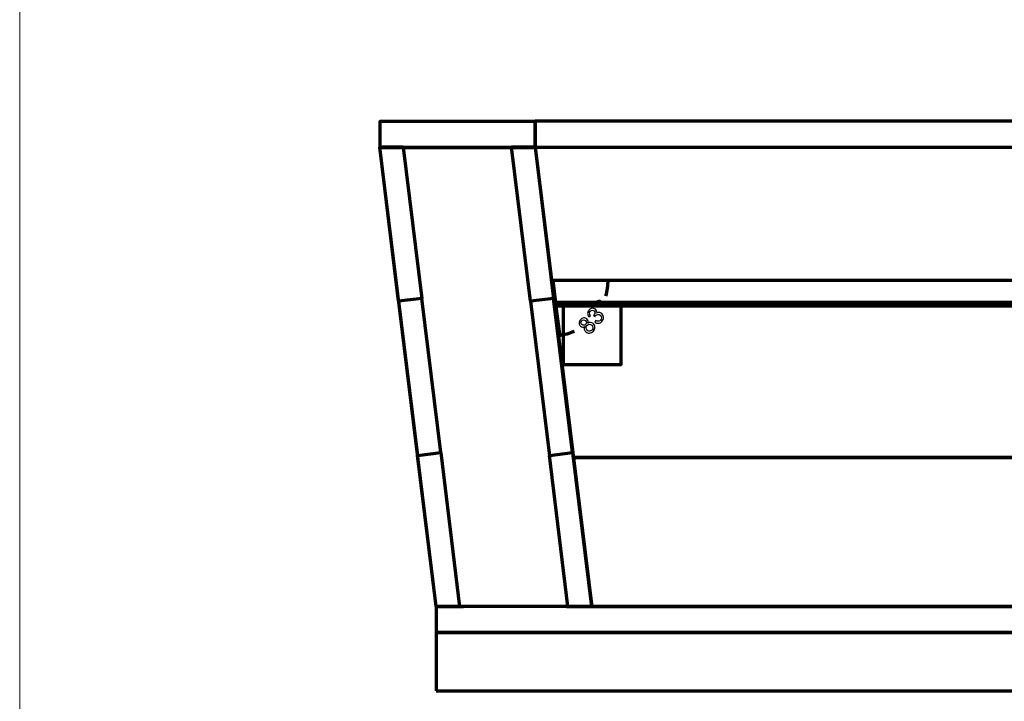
# Model space of a CAD drawing. Units: millimetres. Extents: x -2250 to 2250, y -2400 to 2400.
# Drawn here: x -2250 to -31, y -1555 to -19 of the extents above; entities that cross this region are included whole.
import ezdxf
from ezdxf.lldxf.tags import DXFTag

# ---------------------------------------------------------------- set-up
doc = ezdxf.new("R2010")
doc.units = ezdxf.units.MM
doc.header["$MEASUREMENT"] = 0
doc.layers.add('layer 1', color=7, linetype='Continuous')
tags = doc.linetypes.add('New Line1', pattern=[0.7, 0.2, -0.5]).pattern_tags.tags
tags[6:7] = [DXFTag(74, 4), DXFTag(75, 0), DXFTag(340, '0'), DXFTag(46, 1.0), DXFTag(50, 0.0), DXFTag(44, 0.0), DXFTag(45, 0.0)]
tags[4:5] = [DXFTag(74, 4), DXFTag(75, 0), DXFTag(340, '0'), DXFTag(46, 1.0), DXFTag(50, 0.0), DXFTag(44, 0.0), DXFTag(45, 0.0)]

msp = doc.modelspace()

# ---------------------------------------------------------------- linework, layer by layer
at = {"layer": 'layer 1', "color": 250, "lineweight": 20}
msp.add_lwpolyline([(-2250.0373, -2400.0666), (2249.9627, -2400.0666), (2249.9627, 2399.9334), (-2250.0373, 2399.9334), (-2250.0373, -2400.0666)], close=True, dxfattribs=at)
at = {"layer": 'layer 1', "color": 250, "lineweight": 70}
for points in [[(-1088.3571, -306.0032), (1091.3487, -306.0032), (1091.3487, -247.6594), (-1088.3571, -247.6594), (-1088.3571, -306.0032)], [(-1025.188, -795.9259), (-893.914, -795.9259), (-893.914, -664.6521), (-1025.188, -664.6521), (-1025.188, -795.9259)], [(-1311.2668, -1400.3111), (1314.2112, -1400.3111), (1314.2112, -1341.9671), (-1311.2668, -1341.9671), (-1311.2668, -1400.3111)], [(-1311.2668, -1531.5849), (1314.2112, -1531.5849), (1314.2112, -1400.3111), (-1311.2668, -1400.3111), (-1311.2668, -1531.5849)]]:
    msp.add_lwpolyline(points, close=True, dxfattribs=at)
for points in [[(-1438.4208, -306.389), (-1438.4208, -306.389), (-1438.4208, -248.045), (-1438.4208, -248.045), (-1438.4208, -248.045), (-1088.357, -248.045), (-1088.357, -248.045), (-1088.357, -248.045), (-1088.357, -306.389), (-1088.357, -306.389), (-1088.357, -306.389), (-1438.4208, -306.389), (-1438.4208, -306.389)], [(-1088.0015, -306.7144), (-1088.0015, -306.7144), (-1438.0653, -306.7144), (-1438.0653, -306.7144), (-1438.0653, -306.7144), (-1311.2667, -1341.967), (-1311.2667, -1341.967), (-1311.2667, -1341.967), (-961.203, -1341.967), (-961.203, -1341.967), (-961.203, -1341.967), (-1088.0015, -306.7144), (-1088.0015, -306.7144)]]:
    msp.add_open_spline(points, degree=3, knots=[0, 0, 0, 0, 0.25, 0.25, 0.25, 0.5, 0.5, 0.5, 0.75, 0.75, 0.75, 1, 1, 1, 1], dxfattribs=at)
at = {"layer": 'layer 1', "color": 252, "lineweight": 70}
for points, knots in [([(-1385.5638, -306.0033), (-1385.5638, -306.0033), (-1343.6877, -647.0585), (-1343.6877, -647.0585), (-1343.6877, -647.0585), (-1395.8058, -653.4576), (-1395.8058, -653.4576), (-1395.8058, -653.4576), (-1438.468, -306.0033), (-1438.468, -306.0033)], [0, 0, 0, 0, 0.333333333, 0.333333333, 0.333333333, 0.666666667, 0.666666667, 0.666666667, 1, 1, 1, 1]), ([(-1088.4037, -306.0033), (-1088.4037, -306.0033), (-1046.5276, -647.0585), (-1046.5276, -647.0585), (-1046.5276, -647.0585), (-1098.6457, -653.4576), (-1098.6457, -653.4576), (-1098.6457, -653.4576), (-1141.308, -306.0033), (-1141.308, -306.0033)], [0, 0, 0, 0, 0.333333333, 0.333333333, 0.333333333, 0.666666667, 0.666666667, 0.666666667, 1, 1, 1, 1]), ([(-1395.8057, -653.4576), (-1395.8057, -653.4576), (-1343.6875, -647.0583), (-1343.6875, -647.0583), (-1343.6875, -647.0583), (-1301.0255, -994.5128), (-1301.0255, -994.5128), (-1301.0255, -994.5128), (-1353.1436, -1000.9121), (-1353.1436, -1000.9121), (-1353.1436, -1000.9121), (-1395.8057, -653.4576), (-1395.8057, -653.4576)], [0, 0, 0, 0, 0.25, 0.25, 0.25, 0.5, 0.5, 0.5, 0.75, 0.75, 0.75, 1, 1, 1, 1]), ([(-1098.6456, -653.4576), (-1098.6456, -653.4576), (-1046.5274, -647.0583), (-1046.5274, -647.0583), (-1046.5274, -647.0583), (-1003.8654, -994.5128), (-1003.8654, -994.5128), (-1003.8654, -994.5128), (-1055.9836, -1000.9121), (-1055.9836, -1000.9121), (-1055.9836, -1000.9121), (-1098.6456, -653.4576), (-1098.6456, -653.4576)], [0, 0, 0, 0, 0.25, 0.25, 0.25, 0.5, 0.5, 0.5, 0.75, 0.75, 0.75, 1, 1, 1, 1]), ([(-1311.2668, -1341.9671), (-1311.2668, -1341.9671), (-1353.1435, -1000.912), (-1353.1435, -1000.912), (-1353.1435, -1000.912), (-1301.0251, -994.5125), (-1301.0251, -994.5125), (-1301.0251, -994.5125), (-1258.3632, -1341.9671), (-1258.3632, -1341.9671), (-1258.3632, -1341.9671), (-1258.7386, -1342.0132), (-1258.7386, -1342.0132)], [0, 0, 0, 0, 0.25, 0.25, 0.25, 0.5, 0.5, 0.5, 0.75, 0.75, 0.75, 1, 1, 1, 1]), ([(-1014.1068, -1341.9671), (-1014.1068, -1341.9671), (-1055.9834, -1000.912), (-1055.9834, -1000.912), (-1055.9834, -1000.912), (-1003.8651, -994.5125), (-1003.8651, -994.5125), (-1003.8651, -994.5125), (-961.2031, -1341.9671), (-961.2031, -1341.9671), (-961.2031, -1341.9671), (-961.5785, -1342.0132), (-961.5785, -1342.0132)], [0, 0, 0, 0, 0.25, 0.25, 0.25, 0.5, 0.5, 0.5, 0.75, 0.75, 0.75, 1, 1, 1, 1])]:
    msp.add_open_spline(points, degree=3, knots=knots, dxfattribs=at)
at = {"layer": 'layer 1', "color": 250, "lineweight": 70}
for points in [[(-1385.5638, -306.0033), (-1385.5638, -306.0033), (-1438.468, -306.0033), (-1438.468, -306.0033)], [(-1435.6602, -306.7309), (-1435.6602, -306.7309), (-1376.8781, -306.7309), (-1376.8781, -306.7309)], [(-1088.4037, -306.0033), (-1088.4037, -306.0033), (-1141.308, -306.0033), (-1141.308, -306.0033)], [(-1087.7987, -306.0033), (-1087.7987, -306.0033), (1091.3482, -306.0033), (1091.3482, -306.0033)], [(-1087.7987, -306.0033), (-1087.7987, -306.0033), (-960.6421, -1341.6086), (-960.6421, -1341.6086)], [(-1048.4346, -606.3081), (-1048.4346, -606.3081), (1051.9479, -606.3081), (1051.9479, -606.3081)], [(-1048.4346, -606.3081), (-1048.4346, -606.3081), (-1041.2875, -664.6521), (-1041.2875, -664.6521)], [(1048.3656, -656.0671), (1048.3656, -656.0671), (-1044.8161, -656.0671), (-1044.8161, -656.0671)], [(-1044.8161, -656.0671), (-1044.8161, -656.0671), (1048.3656, -656.0671), (1048.3656, -656.0671)], [(1044.7842, -664.6521), (1044.7842, -664.6521), (-1041.2875, -664.6521), (-1041.2875, -664.6521)], [(1005.3833, -1006.1308), (1005.3833, -1006.1308), (-1001.8338, -1006.1308), (-1001.8338, -1006.1308)], [(-1001.8338, -1006.1308), (-1001.8338, -1006.1308), (1005.3833, -1006.1308), (1005.3833, -1006.1308)], [(-1258.3632, -1341.9671), (-1258.3632, -1341.9671), (-1311.2668, -1341.9671), (-1311.2668, -1341.9671)], [(-1308.5474, -1341.9834), (-1308.5474, -1341.9834), (-1249.7653, -1341.9834), (-1249.7653, -1341.9834)], [(-1017.2658, -1341.9834), (-1017.2658, -1341.9834), (-958.4837, -1341.9834), (-958.4837, -1341.9834)], [(-961.2031, -1341.9671), (-961.2031, -1341.9671), (-1014.1068, -1341.9671), (-1014.1068, -1341.9671)]]:
    msp.add_open_spline(points, degree=3, dxfattribs=at)
at = {"layer": 'layer 1', "color": 155, "lineweight": 70}
for points in [[(-1048.4346, -606.3082), (-1048.4346, -606.3082), (-926.099, -606.3082), (-926.099, -606.3082)], [(-1048.4346, -606.3082), (-1048.4346, -606.3082), (-1043.0718, -650.086), (-1043.0718, -650.086)], [(-928.7723, -641.3518), (-925.5104, -630.2071), (-923.7671, -618.4412), (-923.7671, -606.3082)], [(-1042.5999, -653.938), (-1042.5999, -653.938), (-1032.8042, -733.9027), (-1032.8042, -733.9027)], [(-1033.2761, -730.0507), (-1021.4148, -728.5977), (-1010.1127, -725.5094), (-999.5844, -721.0286)]]:
    msp.add_open_spline(points, degree=3, dxfattribs=at)
for points in [[(-923.7671, -606.3117), (-923.7671, -606.3117), (-924.9284, -608.6345), (-924.9284, -608.6345), (-924.9284, -608.6345), (-922.6057, -608.6345), (-922.6057, -608.6345), (-922.6057, -608.6345), (-923.7671, -606.3117), (-923.7671, -606.3117)], [(-1033.2725, -730.0502), (-1033.2725, -730.0502), (-1031.1082, -728.6151), (-1031.1082, -728.6151), (-1031.1082, -728.6151), (-1030.8258, -730.9205), (-1030.8258, -730.9205), (-1030.8258, -730.9205), (-1033.2725, -730.0502), (-1033.2725, -730.0502)]]:
    msp.add_open_spline(points, degree=3, knots=[0, 0, 0, 0, 0.333333333, 0.333333333, 0.333333333, 0.666666667, 0.666666667, 0.666666667, 1, 1, 1, 1], dxfattribs=at)
at = {"layer": 'layer 1', "color": 155}
for points, knots in [([(-949.3789, -664.0803), (-950.8719, -662.779), (-951.6798, -661.1454), (-951.8114, -659.1709), (-951.9341, -657.1963), (-951.358, -655.4715), (-950.0654, -653.9963), (-948.7554, -652.4857), (-947.1131, -651.669), (-945.1473, -651.5375), (-943.1817, -651.4059), (-941.4481, -651.982), (-939.964, -653.2834), (-938.4711, -654.5846), (-937.6544, -656.2269), (-937.5227, -658.2103), (-937.3911, -660.1848), (-937.976, -661.9185), (-939.2773, -663.4114), (-940.5611, -664.8865), (-942.1947, -665.6943), (-944.1691, -665.8348), (-946.1346, -665.9751), (-947.8772, -665.3903), (-949.3789, -664.0803)], [0, 0, 0, 0, 0.125, 0.125, 0.125, 0.25, 0.25, 0.25, 0.375, 0.375, 0.375, 0.5, 0.5, 0.5, 0.625, 0.625, 0.625, 0.75, 0.75, 0.75, 0.875, 0.875, 0.875, 1, 1, 1, 1]), ([(-947.5274, -661.9653), (-946.621, -662.7513), (-945.5684, -663.1039), (-944.3696, -663.0229), (-943.162, -662.942), (-942.1697, -662.4484), (-941.3748, -661.5419), (-940.5976, -660.6445), (-940.2449, -659.6008), (-940.3258, -658.402), (-940.4067, -657.1944), (-940.9003, -656.2019), (-941.8155, -655.4072), (-942.7219, -654.6124), (-943.7746, -654.2599), (-944.9734, -654.3407), (-946.181, -654.4216), (-947.1646, -654.9152), (-947.9507, -655.8039), (-948.7367, -656.7102), (-949.0981, -657.7717), (-949.0171, -658.9705), (-948.9363, -660.1693), (-948.4338, -661.1705), (-947.5274, -661.9653)], [0, 0, 0, 0, 0.125, 0.125, 0.125, 0.25, 0.25, 0.25, 0.375, 0.375, 0.375, 0.5, 0.5, 0.5, 0.625, 0.625, 0.625, 0.75, 0.75, 0.75, 0.875, 0.875, 0.875, 1, 1, 1, 1]), ([(-953.5152, -700.9725), (-953.5152, -700.9725), (-950.9293, -697.0608), (-950.9293, -697.0608), (-948.5895, -698.3901), (-946.5649, -698.9549), (-944.8468, -698.7549), (-943.1286, -698.5548), (-941.6626, -697.7573), (-940.4574, -696.3711), (-939.0163, -694.7183), (-938.371, -692.834), (-938.5305, -690.7011), (-938.6809, -688.5768), (-939.596, -686.7766), (-941.2845, -685.3006), (-942.8841, -683.9031), (-944.6711, -683.2659), (-946.6367, -683.4061), (-948.5935, -683.5465), (-950.2793, -684.4253), (-951.6942, -686.0515), (-952.2706, -686.7091), (-952.8623, -687.6491), (-953.4605, -688.8536), (-953.4605, -688.8536), (-956.1945, -685.7902), (-956.1945, -685.7902), (-955.967, -685.5766), (-955.7833, -685.3986), (-955.6611, -685.2564), (-954.3597, -683.7636), (-953.5804, -682.0811), (-953.3142, -680.2178), (-953.0569, -678.3458), (-953.7324, -676.7024), (-955.3498, -675.2874), (-956.6383, -674.1608), (-958.0802, -673.6704), (-959.6754, -673.8075), (-961.2795, -673.936), (-962.6842, -674.6889), (-963.8807, -676.0662), (-965.0685, -677.4259), (-965.6287, -678.9389), (-965.5616, -680.5876), (-965.5033, -682.2452), (-964.7302, -683.9496), (-963.2423, -685.7008), (-963.2423, -685.7008), (-966.9211, -688.6606), (-966.9211, -688.6606), (-968.8916, -686.1815), (-969.8661, -683.6233), (-969.8272, -680.977), (-969.7968, -678.3397), (-968.7947, -675.888), (-966.8297, -673.6309), (-965.4672, -672.0757), (-963.8806, -670.9332), (-962.0699, -670.2121), (-960.2593, -669.4821), (-958.4796, -669.2728), (-956.7218, -669.584), (-954.955, -669.904), (-953.4319, -670.6229), (-952.1344, -671.7584), (-950.8992, -672.8326), (-950.0678, -674.1396), (-949.64, -675.6794), (-949.2034, -677.228), (-949.2507, -678.904), (-949.7907, -680.7256), (-947.9325, -679.3779), (-945.9797, -678.7702), (-943.9411, -678.9114), (-941.9027, -679.0439), (-939.9548, -679.9179), (-938.1153, -681.5161), (-935.6271, -683.6909), (-934.3071, -686.4401), (-934.1638, -689.764), (-934.0205, -693.0966), (-935.1498, -696.1403), (-937.5691, -698.9129), (-939.7613, -701.4189), (-942.3157, -702.8431), (-945.2496, -703.1947), (-948.1836, -703.5462), (-950.9329, -702.8113), (-953.5152, -700.9725)], [0, 0, 0, 0, 0.033333333, 0.033333333, 0.033333333, 0.066666667, 0.066666667, 0.066666667, 0.1, 0.1, 0.1, 0.133333333, 0.133333333, 0.133333333, 0.166666667, 0.166666667, 0.166666667, 0.2, 0.2, 0.2, 0.233333333, 0.233333333, 0.233333333, 0.266666667, 0.266666667, 0.266666667, 0.3, 0.3, 0.3, 0.333333333, 0.333333333, 0.333333333, 0.366666667, 0.366666667, 0.366666667, 0.4, 0.4, 0.4, 0.433333333, 0.433333333, 0.433333333, 0.466666667, 0.466666667, 0.466666667, 0.5, 0.5, 0.5, 0.533333333, 0.533333333, 0.533333333, 0.566666667, 0.566666667, 0.566666667, 0.6, 0.6, 0.6, 0.633333333, 0.633333333, 0.633333333, 0.666666667, 0.666666667, 0.666666667, 0.7, 0.7, 0.7, 0.733333333, 0.733333333, 0.733333333, 0.766666667, 0.766666667, 0.766666667, 0.8, 0.8, 0.8, 0.833333333, 0.833333333, 0.833333333, 0.866666667, 0.866666667, 0.866666667, 0.9, 0.9, 0.9, 0.933333333, 0.933333333, 0.933333333, 0.966666667, 0.966666667, 0.966666667, 1, 1, 1, 1]), ([(-976.2737, -710.7186), (-978.0645, -711.7042), (-979.7631, -712.1245), (-981.3609, -711.9619), (-982.9586, -711.7992), (-984.4461, -711.124), (-985.8147, -709.9274), (-987.8941, -708.1108), (-988.9808, -705.8446), (-989.1012, -703.1204), (-989.2128, -700.396), (-988.1856, -697.7941), (-986.0195, -695.3236), (-983.8536, -692.8355), (-981.3782, -691.456), (-978.6111, -691.2029), (-975.8438, -690.9498), (-973.4205, -691.7228), (-971.3499, -693.5396), (-970.0258, -694.6924), (-969.1763, -696.0434), (-968.8015, -697.5924), (-968.4265, -699.1414), (-968.5882, -700.8539), (-969.2954, -702.7298), (-967.1982, -701.477), (-965.1124, -700.9475), (-963.047, -701.1415), (-960.9815, -701.3354), (-959.0601, -702.2009), (-957.3006, -703.738), (-954.8569, -705.8691), (-953.5641, -708.5128), (-953.4134, -711.6865), (-953.2539, -714.8603), (-954.4012, -717.8513), (-956.8553, -720.6682), (-959.3184, -723.4764), (-962.1274, -725.0263), (-965.3003, -725.2917), (-968.4731, -725.5659), (-971.2947, -724.6112), (-973.7918, -722.4365), (-975.6402, -720.8207), (-976.7848, -718.996), (-977.2167, -716.9711), (-977.6487, -714.9375), (-977.3314, -712.8533), (-976.2737, -710.7186)], [0, 0, 0, 0, 0.0625, 0.0625, 0.0625, 0.125, 0.125, 0.125, 0.1875, 0.1875, 0.1875, 0.25, 0.25, 0.25, 0.3125, 0.3125, 0.3125, 0.375, 0.375, 0.375, 0.4375, 0.4375, 0.4375, 0.5, 0.5, 0.5, 0.5625, 0.5625, 0.5625, 0.625, 0.625, 0.625, 0.6875, 0.6875, 0.6875, 0.75, 0.75, 0.75, 0.8125, 0.8125, 0.8125, 0.875, 0.875, 0.875, 0.9375, 0.9375, 0.9375, 1, 1, 1, 1]), ([(-982.8124, -706.2414), (-981.4616, -707.4205), (-979.9843, -707.9458), (-978.3713, -707.8261), (-976.7583, -707.7065), (-975.3448, -706.9447), (-974.1307, -705.5583), (-972.9516, -704.2164), (-972.4175, -702.7389), (-972.5106, -701.1345), (-972.6126, -699.5302), (-973.2767, -698.1953), (-974.5031, -697.121), (-975.7917, -695.9943), (-977.26, -695.4954), (-978.9081, -695.6242), (-980.5564, -695.753), (-981.9614, -696.4706), (-983.1142, -697.7947), (-984.2758, -699.1277), (-984.8187, -700.614), (-984.7342, -702.2361), (-984.6408, -703.867), (-984.0031, -705.2021), (-982.8124, -706.2414)], [0, 0, 0, 0, 0.125, 0.125, 0.125, 0.25, 0.25, 0.25, 0.375, 0.375, 0.375, 0.5, 0.5, 0.5, 0.625, 0.625, 0.625, 0.75, 0.75, 0.75, 0.875, 0.875, 0.875, 1, 1, 1, 1]), ([(-970.6296, -718.8638), (-969.6344, -719.7284), (-968.4563, -720.3356), (-967.1127, -720.6769), (-965.7692, -721.0182), (-964.4292, -720.9449), (-963.1016, -720.4572), (-961.7739, -719.9784), (-960.6429, -719.1925), (-959.7084, -718.1173), (-958.241, -716.4466), (-957.5778, -714.5975), (-957.701, -712.5701), (-957.8331, -710.5427), (-958.7212, -708.804), (-960.3829, -707.3541), (-962.0714, -705.8782), (-963.9468, -705.2239), (-966.0269, -705.3829), (-968.1158, -705.5419), (-969.8895, -706.4656), (-971.3567, -708.154), (-972.7978, -709.798), (-973.4436, -711.638), (-973.2938, -713.6742), (-973.1529, -715.7015), (-972.2648, -717.4314), (-970.6296, -718.8638)], [0, 0, 0, 0, 0.111111111, 0.111111111, 0.111111111, 0.222222222, 0.222222222, 0.222222222, 0.333333333, 0.333333333, 0.333333333, 0.444444444, 0.444444444, 0.444444444, 0.555555556, 0.555555556, 0.555555556, 0.666666667, 0.666666667, 0.666666667, 0.777777778, 0.777777778, 0.777777778, 0.888888889, 0.888888889, 0.888888889, 1, 1, 1, 1])]:
    msp.add_open_spline(points, degree=3, knots=knots, dxfattribs=at)
at = {"layer": 'layer 1', "color": 22, "lineweight": 70}
msp.add_open_spline([(-960.6421, -1341.6086), (-960.6421, -1341.6086), (964.1916, -1341.6086), (964.1916, -1341.6086)], degree=3, dxfattribs=at)
at = {"layer": 'layer 1', "linetype": 'New Line1', "lineweight": 70}
msp.add_open_spline([(-958.4837, -1341.9834), (-958.4837, -1341.9834), (960.5162, -1341.9834), (960.5162, -1341.9834)], degree=3, dxfattribs=at)

doc.saveas('drawing.dxf')
